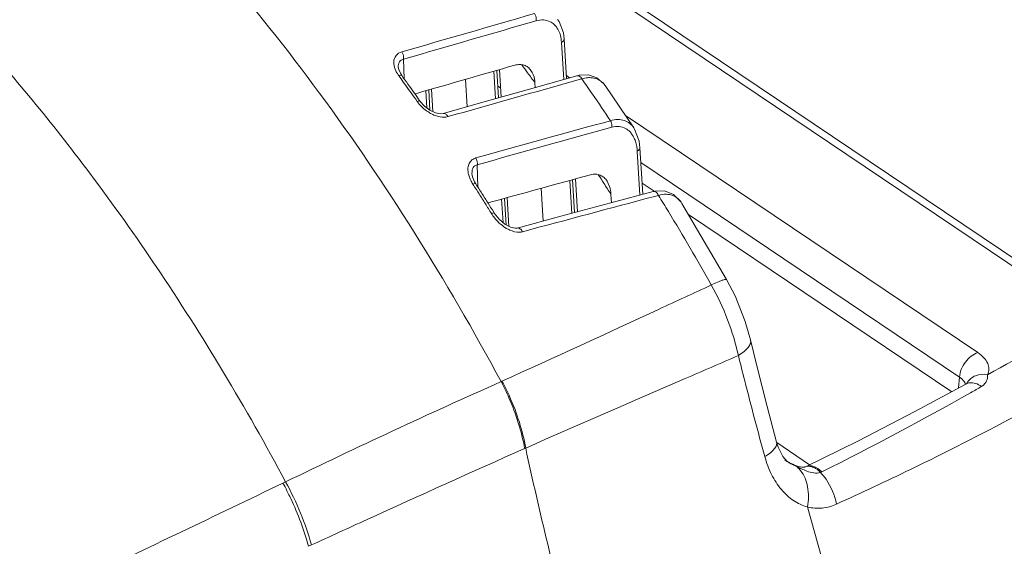
# Model space of a CAD drawing. Units: inches. Extents: x 2061 to 4127, y -392 to 1072.
# Drawn here: x 3879 to 3947, y 256 to 293 of the extents above; entities that cross this region are included whole.
import ezdxf

# ---------------------------------------------------------------- set-up
doc = ezdxf.new("R2010")
doc.units = ezdxf.units.IN
doc.header["$MEASUREMENT"] = 0
doc.layers.get('0').update_dxf_attribs({"lineweight": 18})

msp = doc.modelspace()

# ---------------------------------------------------------------- linework, layer by layer
for p, q in [((3948.034, 275.917), (3917.897, 296.2)), ((3952.796, 272.134), (3918.544, 295.185)), ((3916.465, 291.405), (3916.408, 291.834)), ((3916.465, 291.405), (3916.63, 288.653)), ((3916.278, 291.165), (3916.433, 288.598)), ((3905.374, 288.641), (3905.337, 290.002)), ((3904.966, 289.459), (3904.966, 289.459)), ((3904.997, 289.277), (3904.966, 289.459)), ((3905.136, 288.977), (3904.997, 289.277)), ((3905.068, 288.766), (3904.999, 288.861)), ((3905.209, 288.868), (3905.136, 288.977)), ((3905.209, 288.868), (3905.209, 288.868)), ((3911.598, 289.171), (3911.713, 287.265)), ((3911.796, 289.227), (3911.911, 287.32)), ((3911.986, 289.282), (3912.101, 287.374)), ((3916.843, 288.713), (3916.618, 288.864)), ((3917.501, 288.893), (3917.348, 288.856)), ((3917.693, 288.639), (3917.43, 288.565)), ((3918.142, 288.914), (3917.501, 288.893)), ((3909.627, 288.605), (3909.741, 286.707)), ((3911.861, 288.142), (3912.063, 288.006)), ((3914.441, 288.367), (3914.461, 288.041)), ((3919.311, 288.172), (3919.31, 288.173)), ((3921.297, 285.243), (3919.31, 288.173)), ((3906.324, 287.656), (3906.123, 287.598)), ((3906.88, 287.816), (3906.952, 286.621)), ((3907.077, 287.872), (3907.162, 286.462)), ((3907.267, 287.927), (3907.361, 286.369)), ((3906.489, 287.082), (3906.425, 287.173)), ((3906.489, 287.082), (3906.489, 287.082)), ((3911.079, 287.085), (3908.078, 286.236)), ((3907.557, 286.278), (3907.16, 286.463)), ((3945.128, 269.676), (3920.708, 286.111)), ((3921.297, 285.243), (3921.297, 285.243)), ((3921.719, 283.867), (3921.66, 284.333)), ((3921.914, 280.641), (3921.719, 283.867)), ((3921.716, 280.588), (3921.533, 283.627)), ((3910.487, 281.137), (3910.446, 282.693)), ((3943.857, 267.982), (3921.781, 282.84)), ((3910.075, 282.093), (3910.075, 282.092)), ((3910.115, 281.849), (3910.075, 282.092)), ((3910.254, 281.514), (3910.115, 281.849)), ((3910.14, 281.345), (3910.187, 281.273)), ((3910.338, 281.37), (3910.254, 281.514)), ((3910.338, 281.37), (3910.338, 281.37)), ((3916.855, 281.603), (3916.992, 279.323)), ((3917.052, 281.657), (3917.19, 279.376)), ((3917.243, 281.709), (3917.38, 279.427)), ((3921.868, 281.408), (3922.698, 280.849)), ((3914.882, 281.062), (3915.019, 278.792)), ((3919.689, 280.046), (3922.634, 280.834)), ((3919.708, 280.637), (3919.742, 280.06)), ((3922.763, 280.864), (3922.634, 280.834)), ((3922.724, 280.496), (3923.002, 280.569)), ((3923.425, 280.872), (3922.763, 280.864)), ((3912.133, 280.306), (3912.231, 278.678)), ((3912.33, 280.361), (3912.441, 278.526)), ((3912.521, 280.413), (3912.641, 278.42)), ((3919.689, 280.046), (3916.231, 279.118)), ((3924.629, 280.006), (3924.629, 280.006)), ((3927.723, 274.73), (3924.629, 280.006)), ((3911.625, 279.336), (3911.583, 279.403)), ((3911.95, 278.918), (3911.625, 279.336)), ((3911.625, 279.336), (3911.625, 279.336)), ((3916.231, 279.118), (3913.209, 278.305)), ((3925.071, 279.252), (3943.321, 266.969)), ((3913.074, 278.291), (3912.753, 278.361)), ((3913.207, 278.305), (3913.074, 278.291)), ((3888.18, 275.652), (3888.016, 275.894)), ((3929.379, 270.557), (3929.38, 270.557)), ((3912.089, 267.665), (3912.156, 267.694)), ((3943.796, 267.226), (3943.857, 267.982)), ((3944.29, 267.494), (3944.293, 267.495)), ((3931.2, 263.44), (3933.472, 261.91)), ((3936.805, 263.545), (3933.179, 261.767)), ((3913.725, 263.032), (3913.798, 263.064)), ((3931.911, 262.138), (3931.617, 262.479)), ((3932.123, 262.023), (3931.894, 262.158)), ((3931.96, 262.102), (3931.911, 262.138)), ((3931.959, 262.103), (3931.96, 262.102)), ((3932.303, 261.939), (3932.123, 262.023)), ((3932.303, 261.939), (3932.304, 261.939)), ((3932.43, 261.888), (3932.304, 261.939)), ((3932.304, 261.939), (3932.386, 261.884)), ((3932.386, 261.884), (3932.472, 261.84)), ((3932.646, 261.814), (3932.43, 261.888)), ((3932.43, 261.888), (3932.43, 261.888)), ((3932.43, 261.888), (3932.554, 261.798)), ((3932.944, 261.749), (3932.646, 261.814)), ((3933.147, 261.752), (3933.148, 261.753)), ((3933.179, 261.767), (3933.148, 261.753)), ((3933.179, 261.767), (3933.179, 261.767))]:
    msp.add_line(p, q)
for points in [[(3916.408, 291.834), (3916.108, 292.606), (3916.014, 292.743)], [(3917.347, 288.856), (3914.486, 288.048), (3911.079, 287.085)], [(3919.311, 288.172), (3919.223, 288.289), (3918.734, 288.71), (3918.142, 288.914)], [(3907.16, 286.463), (3906.78, 286.751), (3906.489, 287.082)], [(3908.078, 286.236), (3907.904, 286.216), (3907.557, 286.278)], [(3921.66, 284.333), (3921.349, 285.16), (3921.297, 285.243)], [(3924.629, 280.006), (3924.568, 280.1), (3924.053, 280.618), (3923.425, 280.872)], [(3912.753, 278.361), (3912.355, 278.572), (3911.95, 278.918)], [(3929.379, 270.557), (3929.01, 271.84), (3928.304, 273.599), (3927.723, 274.73)], [(3931.187, 263.481), (3930.537, 265.94), (3929.841, 268.671), (3929.379, 270.557)], [(3944.293, 267.495), (3940.777, 265.591), (3936.805, 263.545)], [(3944.362, 267.535), (3944.37, 267.548), (3944.36, 267.54), (3944.29, 267.494)], [(3931.617, 262.479), (3931.297, 263.13), (3931.187, 263.481)], [(3933.147, 261.752), (3933.119, 261.747), (3932.944, 261.749)]]:
    msp.add_lwpolyline(points)
for centre, radius, start, end in [((3914.894, 291.464), 1.287, 39.87824, 47.94039), ((3794.477, 201.2), 148.289, 36.33485, 36.59929), ((3906.788, 290.166), 2.214, 210.27877, 216.11373), ((3782.05, 199.365), 152.072, 35.77511, 36.00684), ((3782.6, 199.619), 151.652, 35.77506, 36.0511), ((3793.565, 200.529), 149.421, 36.00514, 36.33477), ((3784.492, 195.331), 162.631, 34.55208, 35.01142), ((3781.266, 198.801), 153.038, 35.50029, 35.77507), ((3781.752, 199.009), 152.697, 35.50029, 35.77506), ((3918.279, 287.483), 1.238, 46.31864, 55.40338), ((3918.227, 287.429), 1.314, 38.60477, 46.29518), ((3918.162, 287.376), 1.397, 34.75882, 38.62944), ((3780.425, 198.201), 154.071, 35.22675, 35.50029), ((3780.977, 198.456), 153.649, 35.26803, 35.50033), ((3782.726, 194.117), 164.774, 33.78397, 34.55129), ((3908.338, 288.524), 2.518, 215.23963, 217.9829), ((3918.497, 283.445), 3.042, 3.41847, 7.36787), ((3757.859, 187.78), 157.178, 34.09756, 37.06209), ((3785.033, 194.633), 159.793, 32.89192, 33.14201), ((3772.513, 192.861), 163.618, 32.45713, 32.70809), ((3773.086, 193.126), 163.173, 32.4571, 32.73825), ((3784.362, 194.199), 160.592, 32.56413, 32.89186), ((3771.834, 192.428), 164.423, 32.17692, 32.45711), ((3772.371, 192.671), 164.02, 32.17692, 32.4571), ((5076.279, -4049.443), 4480.966, 104.917881, 105.038987), ((3776.057, 189.81), 172.714, 31.26337, 31.70138), ((3771.134, 191.988), 165.25, 31.89768, 32.17693), ((3771.708, 192.254), 164.803, 31.9249, 32.17695), ((3914.036, 280.932), 3.072, 211.94754, 218.59666), ((3774.406, 188.812), 174.643, 29.33034, 31.26192), ((3914.139, 281.01), 3.201, 218.53882, 229.57189), ((3745.172, 179.438), 172.361, 28.13707, 33.93195), ((3854.627, 436.286), 191.267, 298.46814, 300.88074), ((4115.943, -190.01), 501.021, 114.00884, 115.89139), ((3945.325, 267.035), 1.085, 149.39671, 152.83965), ((3838.572, 453.828), 214.921, 296.45701, 299.57037), ((3845.386, 441.523), 200.856, 299.61203, 299.85923), ((3934.623, 266.513), 5.146, 236.06598, 238.15207), ((3934.48, 266.285), 4.877, 238.16389, 238.92047), ((3934.323, 266.021), 4.57, 238.90635, 240.93713), ((3934.195, 265.793), 4.309, 240.95251, 241.43856), ((3934.061, 265.544), 4.026, 241.41495, 244.02413), ((3933.913, 265.242), 3.689, 244.0413, 245.54531), ((3932.941, 263.442), 1.654, 247.13161, 250.38681), ((3945.059, 286.53), 27.713, 242.98696, 243.17889), ((3939.132, 274.767), 14.542, 243.10575, 244.09328), ((3933.828, 262.417), 1.118, 290.74593, 296.40621), ((3880.556, 296.406), 44.078, 294.37745, 294.66943)]:
    msp.add_arc(centre, radius, start, end)
for points, knots in [([(3855.226, 322.694), (3857.722, 322.067), (3862.841, 320.244), (3870.345, 316.211), (3877.909, 310.829), (3885.405, 304.195), (3892.709, 296.42), (3899.695, 287.64), (3906.24, 278.008), (3910.203, 271.182), (3912.089, 267.665)], [0, 0, 0, 0, 0.095184, 0.199868, 0.314224, 0.437782, 0.569585, 0.708313, 0.852374, 1, 1, 1, 1]), ([(3883.285, 282.508), (3880.735, 285.881), (3875.511, 292.22), (3867.108, 300.636), (3858.523, 307.529), (3849.933, 312.75), (3841.513, 316.179), (3834.603, 317.488), (3829.413, 317.482), (3825.772, 316.988), (3822.317, 316.005), (3820.154, 315.027), (3819.12, 314.465)], [0, 0, 0, 0, 0.164142, 0.318387, 0.460907, 0.59058, 0.707259, 0.812122, 0.861042, 0.908229, 0.95432, 1, 1, 1, 1]), ([(3914.406, 293.16), (3914.477, 293.049), (3914.534, 292.875), (3914.532, 292.701), (3914.527, 292.66)], [0, 0, 0, 0, 0.759125, 1, 1, 1, 1]), ([(3914.527, 292.66), (3914.693, 292.708), (3915.026, 292.753), (3915.354, 292.669), (3915.493, 292.6)], [0, 0, 0, 0, 0.526504, 1, 1, 1, 1]), ([(3915.882, 292.29), (3915.911, 292.255), (3916.024, 292.105), (3916.107, 291.933), (3916.155, 291.799)], [0, 0, 0, 0, 0.242229, 1, 1, 1, 1]), ([(3916.155, 291.799), (3916.172, 291.75), (3916.236, 291.544), (3916.268, 291.329), (3916.278, 291.165)], [0, 0, 0, 0, 0.24023, 1, 1, 1, 1]), ([(3916.465, 291.405), (3916.467, 291.359), (3916.422, 291.252), (3916.331, 291.192), (3916.278, 291.165)], [0, 0, 0, 0, 0.436804, 1, 1, 1, 1]), ([(3904.657, 289.813), (3904.665, 289.967), (3904.768, 290.29), (3905.061, 290.462), (3905.214, 290.506)], [0, 0, 0, 0, 0.492785, 1, 1, 1, 1]), ([(3904.966, 289.459), (3904.962, 289.581), (3904.996, 289.774), (3905.169, 289.948), (3905.28, 289.99), (3905.337, 290.002)], [0, 0, 0, 0, 0.514962, 0.754189, 1, 1, 1, 1]), ([(3905.214, 290.506), (3905.286, 290.395), (3905.344, 290.219), (3905.342, 290.044), (3905.337, 290.002)], [0, 0, 0, 0, 0.758986, 1, 1, 1, 1]), ([(3904.876, 289.049), (3904.846, 289.1), (3904.743, 289.297), (3904.674, 289.515), (3904.66, 289.678)], [0, 0, 0, 0, 0.264517, 1, 1, 1, 1]), ([(3914.163, 289.228), (3914.103, 289.309), (3913.963, 289.456), (3913.689, 289.601), (3913.369, 289.65), (3913.149, 289.616), (3913.038, 289.584)], [0, 0, 0, 0, 0.239375, 0.476611, 0.725914, 1, 1, 1, 1]), ([(3904.999, 288.861), (3905.042, 288.877), (3905.108, 288.901), (3905.194, 288.889), (3905.209, 288.868)], [0, 0, 0, 0, 0.636544, 1, 1, 1, 1]), ([(3914.441, 288.367), (3914.436, 288.449), (3914.402, 288.75), (3914.294, 289.049), (3914.163, 289.228)], [0, 0, 0, 0, 0.269929, 1, 1, 1, 1]), ([(3917.693, 288.639), (3917.671, 288.677), (3917.622, 288.744), (3917.517, 288.841), (3917.406, 288.872), (3917.348, 288.856)], [0, 0, 0, 0, 0.304182, 0.574596, 1, 1, 1, 1]), ([(3918.217, 288.724), (3918.175, 288.723), (3917.998, 288.714), (3917.822, 288.678), (3917.693, 288.639)], [0, 0, 0, 0, 0.238107, 1, 1, 1, 1]), ([(3918.982, 288.502), (3918.876, 288.576), (3918.628, 288.693), (3918.357, 288.725), (3918.217, 288.724)], [0, 0, 0, 0, 0.482234, 1, 1, 1, 1]), ([(3906.282, 287.071), (3906.325, 287.088), (3906.389, 287.112), (3906.475, 287.103), (3906.489, 287.082)], [0, 0, 0, 0, 0.645132, 1, 1, 1, 1]), ([(3907.271, 286.215), (3907.182, 286.26), (3906.838, 286.463), (3906.538, 286.739), (3906.354, 286.974)], [0, 0, 0, 0, 0.251225, 1, 1, 1, 1]), ([(3907.743, 286.035), (3907.703, 286.045), (3907.541, 286.091), (3907.384, 286.157), (3907.271, 286.215)], [0, 0, 0, 0, 0.245151, 1, 1, 1, 1]), ([(3908.421, 286.024), (3908.369, 286.009), (3908.145, 285.966), (3907.912, 285.992), (3907.743, 286.035)], [0, 0, 0, 0, 0.235541, 1, 1, 1, 1]), ([(3908.421, 286.024), (3908.399, 286.061), (3908.35, 286.127), (3908.246, 286.222), (3908.137, 286.252), (3908.078, 286.236)], [0, 0, 0, 0, 0.303923, 0.57408, 1, 1, 1, 1]), ([(3921.297, 285.243), (3921.219, 285.361), (3921.027, 285.577), (3920.635, 285.786), (3920.165, 285.849), (3919.841, 285.792), (3919.676, 285.742)], [0, 0, 0, 0, 0.233039, 0.465998, 0.716737, 1, 1, 1, 1]), ([(3919.768, 285.284), (3919.773, 285.321), (3919.777, 285.479), (3919.733, 285.637), (3919.676, 285.742)], [0, 0, 0, 0, 0.239573, 1, 1, 1, 1]), ([(3920.722, 285.199), (3920.586, 285.272), (3920.265, 285.368), (3919.933, 285.329), (3919.768, 285.284)], [0, 0, 0, 0, 0.473928, 1, 1, 1, 1]), ([(3921.117, 284.861), (3921.09, 284.896), (3920.976, 285.027), (3920.836, 285.137), (3920.722, 285.199)], [0, 0, 0, 0, 0.2538, 1, 1, 1, 1]), ([(3921.402, 284.324), (3921.385, 284.374), (3921.313, 284.564), (3921.211, 284.743), (3921.117, 284.861)], [0, 0, 0, 0, 0.259492, 1, 1, 1, 1]), ([(3921.513, 283.835), (3921.508, 283.878), (3921.483, 284.043), (3921.442, 284.206), (3921.402, 284.324)], [0, 0, 0, 0, 0.25719, 1, 1, 1, 1]), ([(3921.533, 283.627), (3921.586, 283.653), (3921.677, 283.714), (3921.722, 283.821), (3921.719, 283.867)], [0, 0, 0, 0, 0.563175, 1, 1, 1, 1]), ([(3910.35, 283.157), (3910.251, 283.129), (3910.062, 283.039), (3909.865, 282.792), (3909.783, 282.48), (3909.794, 282.261), (3909.812, 282.151)], [0, 0, 0, 0, 0.245965, 0.483818, 0.732003, 1, 1, 1, 1]), ([(3910.446, 282.693), (3910.387, 282.682), (3910.27, 282.635), (3910.145, 282.49), (3910.082, 282.3), (3910.074, 282.164), (3910.075, 282.093)], [0, 0, 0, 0, 0.233637, 0.46993, 0.724707, 1, 1, 1, 1]), ([(3910.446, 282.693), (3910.45, 282.731), (3910.455, 282.891), (3910.409, 283.051), (3910.35, 283.157)], [0, 0, 0, 0, 0.239693, 1, 1, 1, 1]), ([(3919.437, 281.555), (3919.379, 281.644), (3919.243, 281.809), (3918.969, 281.985), (3918.639, 282.058), (3918.408, 282.028), (3918.293, 281.997)], [0, 0, 0, 0, 0.242814, 0.480535, 0.727581, 1, 1, 1, 1]), ([(3910.338, 281.37), (3910.326, 281.389), (3910.24, 281.385), (3910.183, 281.362), (3910.14, 281.345)], [0, 0, 0, 0, 0.327217, 1, 1, 1, 1]), ([(3919.708, 280.637), (3919.702, 280.723), (3919.668, 281.041), (3919.564, 281.358), (3919.437, 281.555)], [0, 0, 0, 0, 0.268066, 1, 1, 1, 1]), ([(3922.634, 280.834), (3922.665, 280.842), (3922.738, 280.84), (3922.841, 280.787), (3922.932, 280.693), (3922.98, 280.614), (3923.002, 280.569)], [0, 0, 0, 0, 0.199465, 0.428052, 0.69784, 1, 1, 1, 1]), ([(3923.002, 280.569), (3923.17, 280.619), (3923.501, 280.673), (3923.977, 280.592), (3924.366, 280.359), (3924.553, 280.13), (3924.629, 280.006)], [0, 0, 0, 0, 0.283042, 0.532303, 0.765097, 1, 1, 1, 1]), ([(3911.625, 279.336), (3911.613, 279.355), (3911.526, 279.346), (3911.472, 279.324), (3911.43, 279.307)], [0, 0, 0, 0, 0.317474, 1, 1, 1, 1]), ([(3912.47, 278.284), (3912.542, 278.241), (3912.825, 278.094), (3913.149, 278.006), (3913.383, 278.018)], [0, 0, 0, 0, 0.264609, 1, 1, 1, 1]), ([(3913.209, 278.305), (3913.24, 278.314), (3913.312, 278.312), (3913.413, 278.261), (3913.504, 278.169), (3913.553, 278.091), (3913.574, 278.048)], [0, 0, 0, 0, 0.199765, 0.428278, 0.697818, 1, 1, 1, 1]), ([(3926.661, 274.36), (3925.454, 273.802), (3920.625, 271.567), (3915.794, 269.335), (3912.156, 267.694)], [0, 0, 0, 0, 0.249949, 1, 1, 1, 1]), ([(3927.723, 274.73), (3927.717, 274.74), (3927.682, 274.75), (3927.579, 274.736), (3927.372, 274.672), (3927.051, 274.541), (3926.802, 274.427), (3926.661, 274.36)], [0, 0, 0, 0, 0.029661, 0.08384, 0.279926, 0.59043, 1, 1, 1, 1]), ([(3926.661, 274.36), (3927.095, 273.585), (3927.842, 271.995), (3928.353, 270.314), (3928.535, 269.473)], [0, 0, 0, 0, 0.507976, 1, 1, 1, 1]), ([(3929.379, 270.557), (3929.399, 270.475), (3929.381, 270.277), (3929.209, 269.999), (3928.919, 269.721), (3928.674, 269.556), (3928.535, 269.473)], [0, 0, 0, 0, 0.174206, 0.389739, 0.665256, 1, 1, 1, 1]), ([(3943.857, 267.982), (3943.872, 268.163), (3943.968, 268.533), (3944.252, 269.03), (3944.643, 269.436), (3944.965, 269.621), (3945.128, 269.676)], [0, 0, 0, 0, 0.245326, 0.508197, 0.766549, 1, 1, 1, 1]), ([(3945.799, 268.147), (3945.859, 268.264), (3945.934, 268.534), (3945.835, 268.961), (3945.551, 269.355), (3945.283, 269.572), (3945.128, 269.676)], [0, 0, 0, 0, 0.217379, 0.438985, 0.694929, 1, 1, 1, 1]), ([(3928.535, 269.473), (3927.308, 268.941), (3922.392, 266.813), (3917.477, 264.685), (3913.798, 263.064)], [0, 0, 0, 0, 0.249662, 1, 1, 1, 1]), ([(3928.535, 269.473), (3928.679, 268.891), (3929.268, 266.551), (3929.89, 264.219), (3930.369, 262.47)], [0, 0, 0, 0, 0.248468, 1, 1, 1, 1]), ([(3935.346, 259.182), (3937.064, 259.961), (3943.691, 263.066), (3950.161, 266.509), (3954.841, 269.268)], [0, 0, 0, 0, 0.257741, 1, 1, 1, 1]), ([(3944.391, 267.587), (3944.455, 267.696), (3944.627, 267.895), (3945.093, 268.167), (3945.527, 268.196), (3945.799, 268.147)], [0, 0, 0, 0, 0.237008, 0.481681, 1, 1, 1, 1]), ([(3912.089, 267.665), (3912.286, 267.3), (3913.011, 265.826), (3913.51, 264.239), (3913.725, 263.032)], [0, 0, 0, 0, 0.252817, 1, 1, 1, 1]), ([(3912.156, 267.694), (3912.354, 267.33), (3913.08, 265.857), (3913.582, 264.271), (3913.798, 263.064)], [0, 0, 0, 0, 0.25286, 1, 1, 1, 1]), ([(3944.102, 267.777), (3944.085, 267.795), (3944.01, 267.871), (3943.925, 267.937), (3943.857, 267.982)], [0, 0, 0, 0, 0.234671, 1, 1, 1, 1]), ([(3944.278, 267.481), (3944.27, 267.507), (3944.231, 267.615), (3944.162, 267.711), (3944.102, 267.777)], [0, 0, 0, 0, 0.231154, 1, 1, 1, 1]), ([(3944.293, 267.495), (3944.355, 267.53), (3944.445, 267.563), (3944.538, 267.58), (3944.562, 267.583)], [0, 0, 0, 0, 0.745602, 1, 1, 1, 1]), ([(3944.562, 267.583), (3944.698, 267.601), (3944.999, 267.565), (3945.261, 267.422), (3945.386, 267.33)], [0, 0, 0, 0, 0.467906, 1, 1, 1, 1]), ([(3945.386, 267.33), (3945.466, 267.376), (3945.608, 267.486), (3945.788, 267.758), (3945.82, 268.002), (3945.799, 268.147)], [0, 0, 0, 0, 0.286886, 0.544433, 1, 1, 1, 1]), ([(3931.186, 263.481), (3931.206, 263.408), (3931.187, 263.225), (3931.019, 262.97), (3930.739, 262.71), (3930.503, 262.551), (3930.369, 262.47)], [0, 0, 0, 0, 0.165453, 0.377945, 0.656681, 1, 1, 1, 1]), ([(3898.954, 256.351), (3900.238, 256.939), (3905.152, 259.186), (3910.075, 261.415), (3913.725, 263.032)], [0, 0, 0, 0, 0.261341, 1, 1, 1, 1]), ([(3913.798, 263.064), (3914.757, 258.611), (3916.949, 249.73), (3919.281, 240.888), (3920.4, 236.437)], [0, 0, 0, 0, 0.498125, 1, 1, 1, 1]), ([(3930.369, 262.47), (3930.485, 262.044), (3930.786, 261.238), (3931.455, 260.189), (3932.304, 259.397), (3932.984, 259.077), (3933.327, 258.986)], [0, 0, 0, 0, 0.277992, 0.53735, 0.776784, 1, 1, 1, 1]), ([(3931.96, 262.102), (3931.987, 262.084), (3932.095, 262.015), (3932.21, 261.955), (3932.298, 261.918)], [0, 0, 0, 0, 0.256846, 1, 1, 1, 1]), ([(3932.554, 261.798), (3932.581, 261.777), (3932.688, 261.687), (3932.784, 261.584), (3932.849, 261.501)], [0, 0, 0, 0, 0.244225, 1, 1, 1, 1]), ([(3932.779, 261.686), (3932.82, 261.666), (3932.985, 261.588), (3933.153, 261.515), (3933.282, 261.468)], [0, 0, 0, 0, 0.252424, 1, 1, 1, 1]), ([(3932.849, 261.501), (3933.1, 261.183), (3933.429, 260.334), (3933.409, 259.445), (3933.326, 258.986)], [0, 0, 0, 0, 0.465463, 1, 1, 1, 1]), ([(3933.148, 261.753), (3933.212, 261.779), (3933.304, 261.801), (3933.398, 261.803), (3933.422, 261.802)], [0, 0, 0, 0, 0.743588, 1, 1, 1, 1]), ([(3933.179, 261.767), (3933.25, 261.801), (3933.355, 261.829), (3933.461, 261.833), (3933.488, 261.833)], [0, 0, 0, 0, 0.742789, 1, 1, 1, 1]), ([(3933.282, 261.468), (3933.44, 261.409), (3933.747, 261.316), (3934.082, 261.321), (3934.224, 261.372)], [0, 0, 0, 0, 0.529126, 1, 1, 1, 1]), ([(3933.422, 261.802), (3933.455, 261.801), (3933.597, 261.787), (3933.734, 261.736), (3933.83, 261.685)], [0, 0, 0, 0, 0.235441, 1, 1, 1, 1]), ([(3933.488, 261.833), (3933.559, 261.832), (3933.875, 261.785), (3934.153, 261.591), (3934.325, 261.416)], [0, 0, 0, 0, 0.223203, 1, 1, 1, 1]), ([(3933.83, 261.685), (3933.865, 261.666), (3934.009, 261.579), (3934.137, 261.466), (3934.224, 261.372)], [0, 0, 0, 0, 0.236921, 1, 1, 1, 1]), ([(3934.224, 261.372), (3934.364, 261.226), (3934.888, 260.585), (3935.228, 259.794), (3935.346, 259.182)], [0, 0, 0, 0, 0.245121, 1, 1, 1, 1]), ([(3897.164, 260.721), (3897.547, 260.02), (3898.227, 258.594), (3898.745, 257.101), (3898.954, 256.351)], [0, 0, 0, 0, 0.506446, 1, 1, 1, 1]), ([(3785.668, 206.39), (3794.885, 210.856), (3813.336, 219.867), (3836.391, 231.22), (3854.912, 240.32), (3868.871, 247.138), (3882.9, 253.906), (3892.287, 258.378), (3896.979, 260.631)], [0, 0, 0, 0, 0.248136, 0.497489, 0.622631, 0.748092, 0.873885, 1, 1, 1, 1]), ([(3896.979, 260.631), (3897.169, 260.28), (3897.879, 258.875), (3898.439, 257.392), (3898.749, 256.258)], [0, 0, 0, 0, 0.253494, 1, 1, 1, 1]), ([(3933.326, 258.986), (3933.655, 258.902), (3934.355, 258.847), (3935.029, 259.038), (3935.346, 259.182)], [0, 0, 0, 0, 0.493659, 1, 1, 1, 1]), ([(3941.164, 227.426), (3940.271, 232.691), (3937.793, 243.265), (3934.788, 253.681), (3933.327, 258.986)], [0, 0, 0, 0, 0.49248, 1, 1, 1, 1])]:
    msp.add_open_spline(points, degree=3, knots=knots)
for points in [[(3905.214, 290.506), (3908.277, 291.392), (3911.342, 292.277), (3914.406, 293.16)], [(3905.337, 290.002), (3908.4, 290.889), (3911.463, 291.775), (3914.527, 292.66)], [(3915.493, 292.6), (3915.588, 292.552), (3915.677, 292.491), (3915.756, 292.42)], [(3904.66, 289.678), (3904.656, 289.723), (3904.655, 289.768), (3904.657, 289.813)], [(3913.038, 289.584), (3910.8, 288.942), (3908.562, 288.3), (3906.324, 287.656)], [(3917.43, 288.565), (3914.426, 287.72), (3911.423, 286.873), (3908.421, 286.024)], [(3919.676, 285.742), (3916.567, 284.883), (3913.458, 284.021), (3910.35, 283.157)], [(3919.768, 285.284), (3916.66, 284.422), (3913.552, 283.559), (3910.446, 282.693)], [(3909.812, 282.151), (3909.826, 282.067), (3909.846, 281.984), (3909.872, 281.904)], [(3909.872, 281.904), (3909.901, 281.811), (3909.938, 281.721), (3909.979, 281.633)], [(3918.293, 281.997), (3915.922, 281.348), (3913.551, 280.697), (3911.181, 280.045)], [(3909.979, 281.633), (3910.026, 281.534), (3910.081, 281.438), (3910.14, 281.345)], [(3912.063, 278.574), (3912.19, 278.466), (3912.326, 278.368), (3912.47, 278.284)], [(3913.383, 278.018), (3913.448, 278.021), (3913.512, 278.031), (3913.574, 278.048)], [(3896.979, 260.631), (3897.041, 260.661), (3897.102, 260.691), (3897.164, 260.721)]]:
    msp.add_open_spline(points, degree=3)

doc.saveas('drawing.dxf')
